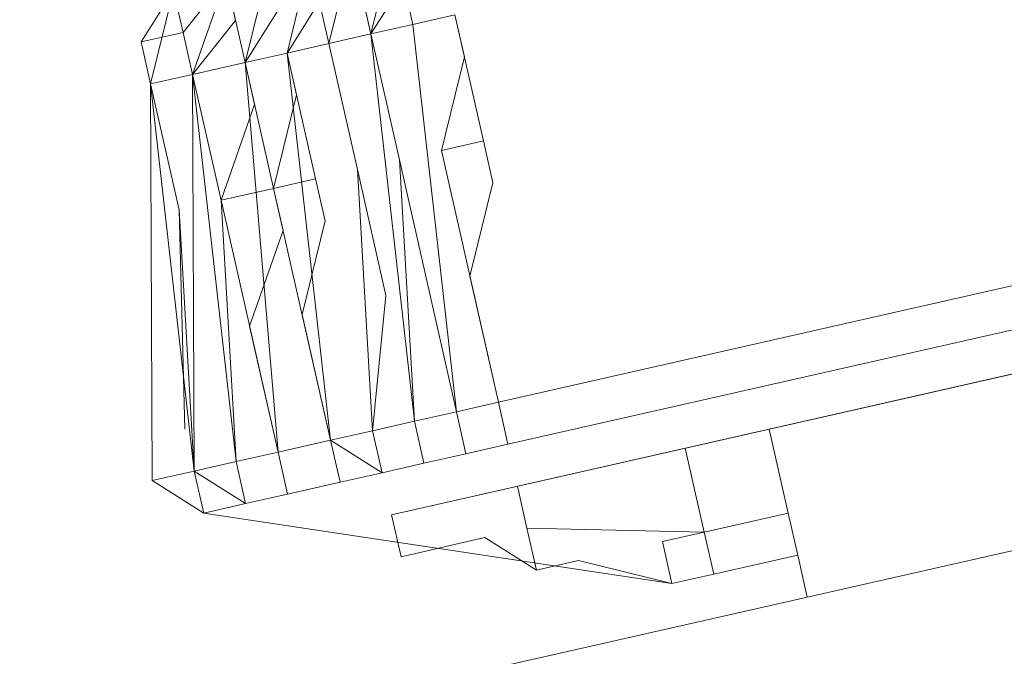
# Model space of a CAD drawing. Units: millimetres. Extents: x 10805 to 341150, y 27684 to 163943.
# Drawn here: x 31119 to 31139, y 49666 to 49679 of the extents above; entities that cross this region are included whole.
import ezdxf

# ---------------------------------------------------------------- set-up
doc = ezdxf.new("R2010")
doc.units = ezdxf.units.MM
doc.layers.add('Оборудование постановочного освещения', color=7, linetype='Continuous', lineweight=50)

# ---------------------------------------------------------------- blocks, each defined once
blk = doc.blocks.new('A$C628C3299')
at = {"layer": 'Оборудование постановочного освещения', "lineweight": 9}
for points, knots in [([(-9.482, 186.868), (-9.482, 186.868), (-11.387, 186.022), (-11.387, 186.022), (-11.387, 186.022), (-11.387, 186.022), (-12.234, 184.328), (-12.234, 184.328)], [0, 0, 0, 0, 0.333333, 0.333333, 0.333333, 0.333333, 1, 1, 1, 1]), ([(-12.234, 184.328), (-12.234, 184.328), (-12.234, 185.175), (-12.234, 185.175), (-12.234, 185.175), (-12.234, 185.175), (-11.387, 185.175), (-11.387, 185.175), (-11.387, 185.175), (-11.387, 185.175), (-11.387, 186.022), (-11.387, 186.022), (-11.387, 186.022), (-11.387, 186.022), (-10.329, 186.022), (-10.329, 186.022), (-10.329, 186.022), (-10.329, 186.022), (-9.482, 186.868), (-9.482, 186.868), (-9.482, 186.868), (-9.482, 186.868), (-9.482, 186.868), (-9.482, 186.868)], [0, 0, 0, 0, 0.142857, 0.142857, 0.142857, 0.142857, 0.285714, 0.285714, 0.285714, 0.285714, 0.428571, 0.428571, 0.428571, 0.428571, 0.571429, 0.571429, 0.571429, 0.571429, 0.714286, 0.714286, 0.714286, 0.714286, 1, 1, 1, 1]), ([(-9.482, 186.868), (-9.482, 186.868), (-10.329, 186.022), (-10.329, 186.022), (-10.329, 186.022), (-10.329, 186.022), (-11.387, 186.022), (-11.387, 186.022), (-11.387, 186.022), (-11.387, 186.022), (-11.387, 185.175), (-11.387, 185.175), (-11.387, 185.175), (-11.387, 185.175), (-12.234, 185.175), (-12.234, 185.175), (-12.234, 185.175), (-12.234, 185.175), (-12.234, 184.328), (-12.234, 184.328)], [0, 0, 0, 0, 0.166667, 0.166667, 0.166667, 0.166667, 0.333333, 0.333333, 0.333333, 0.333333, 0.5, 0.5, 0.5, 0.5, 0.666667, 0.666667, 0.666667, 0.666667, 1, 1, 1, 1]), ([(-12.234, 184.328), (-12.234, 184.328), (-12.234, 185.175), (-12.234, 185.175), (-12.234, 185.175), (-12.234, 185.175), (-11.387, 186.022), (-11.387, 186.022), (-11.387, 186.022), (-11.387, 186.022), (-10.329, 186.022), (-10.329, 186.022), (-10.329, 186.022), (-10.329, 186.022), (-10.329, 186.868), (-10.329, 186.868), (-10.329, 186.868), (-10.329, 186.868), (-9.482, 186.868), (-9.482, 186.868)], [0, 0, 0, 0, 0.166667, 0.166667, 0.166667, 0.166667, 0.333333, 0.333333, 0.333333, 0.333333, 0.5, 0.5, 0.5, 0.5, 0.666667, 0.666667, 0.666667, 0.666667, 1, 1, 1, 1]), ([(-9.482, 186.868), (-9.482, 186.868), (-10.329, 186.868), (-10.329, 186.868), (-10.329, 186.868), (-10.329, 186.868), (-10.329, 186.022), (-10.329, 186.022), (-10.329, 186.022), (-10.329, 186.022), (-11.387, 186.022), (-11.387, 186.022), (-11.387, 186.022), (-11.387, 186.022), (-12.234, 185.175), (-12.234, 185.175), (-12.234, 185.175), (-12.234, 185.175), (-12.234, 184.328), (-12.234, 184.328)], [0, 0, 0, 0, 0.166667, 0.166667, 0.166667, 0.166667, 0.333333, 0.333333, 0.333333, 0.333333, 0.5, 0.5, 0.5, 0.5, 0.666667, 0.666667, 0.666667, 0.666667, 1, 1, 1, 1]), ([(-9.482, 186.868), (-9.482, 186.868), (-11.387, 186.022), (-11.387, 186.022), (-11.387, 186.022), (-11.387, 186.022), (-12.234, 184.328), (-12.234, 184.328)], [0, 0, 0, 0, 0.333333, 0.333333, 0.333333, 0.333333, 1, 1, 1, 1]), ([(-11.387, 184.328), (-11.387, 184.328), (-10.329, 184.328), (-10.329, 184.328), (-10.329, 184.328), (-10.329, 184.328), (-10.329, 186.022), (-10.329, 186.022), (-10.329, 186.022), (-10.329, 186.022), (-9.482, 186.022), (-9.482, 186.022), (-9.482, 186.022), (-9.482, 186.022), (-8.636, 186.868), (-8.636, 186.868), (-8.636, 186.868), (-8.636, 186.868), (-8.636, 186.868), (-8.636, 186.868)], [0, 0, 0, 0, 0.166667, 0.166667, 0.166667, 0.166667, 0.333333, 0.333333, 0.333333, 0.333333, 0.5, 0.5, 0.5, 0.5, 0.666667, 0.666667, 0.666667, 0.666667, 1, 1, 1, 1]), ([(-8.636, 186.868), (-8.636, 186.868), (-9.482, 186.022), (-9.482, 186.022), (-9.482, 186.022), (-9.482, 186.022), (-10.329, 186.022), (-10.329, 186.022), (-10.329, 186.022), (-10.329, 186.022), (-10.329, 185.175), (-10.329, 185.175), (-10.329, 185.175), (-10.329, 185.175), (-11.387, 184.328), (-11.387, 184.328)], [0, 0, 0, 0, 0.2, 0.2, 0.2, 0.2, 0.4, 0.4, 0.4, 0.4, 0.6, 0.6, 0.6, 0.6, 1, 1, 1, 1]), ([(-8.636, 186.868), (-8.636, 186.868), (-10.329, 186.022), (-10.329, 186.022), (-10.329, 186.022), (-10.329, 186.022), (-11.387, 184.328), (-11.387, 184.328)], [0, 0, 0, 0, 0.333333, 0.333333, 0.333333, 0.333333, 1, 1, 1, 1]), ([(-11.387, 184.328), (-11.387, 184.328), (-11.387, 185.175), (-11.387, 185.175), (-11.387, 185.175), (-11.387, 185.175), (-10.329, 186.022), (-10.329, 186.022), (-10.329, 186.022), (-10.329, 186.022), (-9.482, 186.022), (-9.482, 186.022), (-9.482, 186.022), (-9.482, 186.022), (-9.482, 186.868), (-9.482, 186.868), (-9.482, 186.868), (-9.482, 186.868), (-8.636, 186.868), (-8.636, 186.868), (-8.636, 186.868), (-8.636, 186.868), (-8.636, 186.868), (-8.636, 186.868)], [0, 0, 0, 0, 0.142857, 0.142857, 0.142857, 0.142857, 0.285714, 0.285714, 0.285714, 0.285714, 0.428571, 0.428571, 0.428571, 0.428571, 0.571429, 0.571429, 0.571429, 0.571429, 0.714286, 0.714286, 0.714286, 0.714286, 1, 1, 1, 1]), ([(-8.636, 186.868), (-8.636, 186.868), (-9.482, 186.868), (-9.482, 186.868), (-9.482, 186.868), (-9.482, 186.868), (-9.482, 186.022), (-9.482, 186.022), (-9.482, 186.022), (-9.482, 186.022), (-10.329, 186.022), (-10.329, 186.022), (-10.329, 186.022), (-10.329, 186.022), (-11.387, 185.175), (-11.387, 185.175), (-11.387, 185.175), (-11.387, 185.175), (-11.387, 184.328), (-11.387, 184.328)], [0, 0, 0, 0, 0.166667, 0.166667, 0.166667, 0.166667, 0.333333, 0.333333, 0.333333, 0.333333, 0.5, 0.5, 0.5, 0.5, 0.666667, 0.666667, 0.666667, 0.666667, 1, 1, 1, 1]), ([(-10.329, 184.328), (-10.329, 184.328), (-9.482, 185.175), (-9.482, 185.175), (-9.482, 185.175), (-9.482, 185.175), (-9.482, 186.022), (-9.482, 186.022), (-9.482, 186.022), (-9.482, 186.022), (-8.636, 186.022), (-8.636, 186.022), (-8.636, 186.022), (-8.636, 186.022), (-7.789, 186.868), (-7.789, 186.868), (-7.789, 186.868), (-7.789, 186.868), (-7.789, 186.868), (-7.789, 186.868)], [0, 0, 0, 0, 0.166667, 0.166667, 0.166667, 0.166667, 0.333333, 0.333333, 0.333333, 0.333333, 0.5, 0.5, 0.5, 0.5, 0.666667, 0.666667, 0.666667, 0.666667, 1, 1, 1, 1]), ([(-7.789, 186.868), (-7.789, 186.868), (-8.636, 186.022), (-8.636, 186.022), (-8.636, 186.022), (-8.636, 186.022), (-9.482, 186.022), (-9.482, 186.022), (-9.482, 186.022), (-9.482, 186.022), (-9.482, 185.175), (-9.482, 185.175), (-9.482, 185.175), (-9.482, 185.175), (-10.329, 184.328), (-10.329, 184.328)], [0, 0, 0, 0, 0.2, 0.2, 0.2, 0.2, 0.4, 0.4, 0.4, 0.4, 0.6, 0.6, 0.6, 0.6, 1, 1, 1, 1]), ([(-7.789, 186.868), (-7.789, 186.868), (-9.482, 186.022), (-9.482, 186.022), (-9.482, 186.022), (-9.482, 186.022), (-10.329, 184.328), (-10.329, 184.328)], [0, 0, 0, 0, 0.333333, 0.333333, 0.333333, 0.333333, 1, 1, 1, 1]), ([(-8.636, 186.868), (-8.636, 186.868), (-9.482, 186.022), (-9.482, 186.022), (-9.482, 186.022), (-9.482, 186.022), (-10.329, 184.328), (-10.329, 184.328)], [0, 0, 0, 0, 0.333333, 0.333333, 0.333333, 0.333333, 1, 1, 1, 1]), ([(-9.482, 184.328), (-9.482, 184.328), (-8.636, 184.328), (-8.636, 184.328), (-8.636, 184.328), (-8.636, 184.328), (-8.636, 186.022), (-8.636, 186.022), (-8.636, 186.022), (-8.636, 186.022), (-7.789, 186.022), (-7.789, 186.022), (-7.789, 186.022), (-7.789, 186.022), (-6.942, 186.868), (-6.942, 186.868), (-6.942, 186.868), (-6.942, 186.868), (-6.942, 186.868), (-6.942, 186.868)], [0, 0, 0, 0, 0.166667, 0.166667, 0.166667, 0.166667, 0.333333, 0.333333, 0.333333, 0.333333, 0.5, 0.5, 0.5, 0.5, 0.666667, 0.666667, 0.666667, 0.666667, 1, 1, 1, 1]), ([(-6.942, 186.868), (-6.942, 186.868), (-7.789, 186.022), (-7.789, 186.022), (-7.789, 186.022), (-7.789, 186.022), (-8.636, 186.022), (-8.636, 186.022), (-8.636, 186.022), (-8.636, 186.022), (-8.636, 185.175), (-8.636, 185.175), (-8.636, 185.175), (-8.636, 185.175), (-9.482, 184.328), (-9.482, 184.328)], [0, 0, 0, 0, 0.2, 0.2, 0.2, 0.2, 0.4, 0.4, 0.4, 0.4, 0.6, 0.6, 0.6, 0.6, 1, 1, 1, 1]), ([(-7.789, 186.868), (-7.789, 186.868), (-8.636, 186.022), (-8.636, 186.022), (-8.636, 186.022), (-8.636, 186.022), (-9.482, 184.328), (-9.482, 184.328)], [0, 0, 0, 0, 0.333333, 0.333333, 0.333333, 0.333333, 1, 1, 1, 1]), ([(-7.789, 186.868), (-7.789, 186.868), (-8.636, 186.022), (-8.636, 186.022), (-8.636, 186.022), (-8.636, 186.022), (-9.482, 184.328), (-9.482, 184.328)], [0, 0, 0, 0, 0.333333, 0.333333, 0.333333, 0.333333, 1, 1, 1, 1]), ([(-6.942, 186.868), (-6.942, 186.868), (-7.789, 186.022), (-7.789, 186.022), (-7.789, 186.022), (-7.789, 186.022), (-8.636, 184.328), (-8.636, 184.328)], [0, 0, 0, 0, 0.333333, 0.333333, 0.333333, 0.333333, 1, 1, 1, 1]), ([(-6.942, 186.868), (-6.942, 186.868), (-7.789, 186.022), (-7.789, 186.022), (-7.789, 186.022), (-7.789, 186.022), (-8.636, 184.328), (-8.636, 184.328)], [0, 0, 0, 0, 0.333333, 0.333333, 0.333333, 0.333333, 1, 1, 1, 1]), ([(-6.096, 186.868), (-6.096, 186.868), (-6.942, 185.175), (-6.942, 185.175), (-6.942, 185.175), (-6.942, 185.175), (-7.789, 184.328), (-7.789, 184.328)], [0, 0, 0, 0, 0.333333, 0.333333, 0.333333, 0.333333, 1, 1, 1, 1]), ([(-6.096, 186.868), (-6.096, 186.868), (-6.942, 186.022), (-6.942, 186.022), (-6.942, 186.022), (-6.942, 186.022), (-7.789, 184.328), (-7.789, 184.328)], [0, 0, 0, 0, 0.333333, 0.333333, 0.333333, 0.333333, 1, 1, 1, 1]), ([(-7.789, 184.328), (-7.789, 184.328), (-7.789, 185.175), (-7.789, 185.175), (-7.789, 185.175), (-7.789, 185.175), (-6.096, 186.868), (-6.096, 186.868), (-6.096, 186.868), (-6.096, 186.868), (-6.096, 186.868), (-6.096, 186.868)], [0, 0, 0, 0, 0.25, 0.25, 0.25, 0.25, 0.5, 0.5, 0.5, 0.5, 1, 1, 1, 1]), ([(-6.096, 186.868), (-6.096, 186.868), (-6.942, 186.022), (-6.942, 186.022), (-6.942, 186.022), (-6.942, 186.022), (-7.789, 186.022), (-7.789, 186.022), (-7.789, 186.022), (-7.789, 186.022), (-7.789, 184.328), (-7.789, 184.328)], [0, 0, 0, 0, 0.25, 0.25, 0.25, 0.25, 0.5, 0.5, 0.5, 0.5, 1, 1, 1, 1]), ([(-6.942, 184.328), (-6.942, 184.328), (-6.942, 185.175), (-6.942, 185.175), (-6.942, 185.175), (-6.942, 185.175), (-6.096, 185.175), (-6.096, 185.175), (-6.096, 185.175), (-6.096, 185.175), (-6.096, 186.022), (-6.096, 186.022), (-6.096, 186.022), (-6.096, 186.022), (-5.249, 186.022), (-5.249, 186.022), (-5.249, 186.022), (-5.249, 186.022), (-5.249, 186.868), (-5.249, 186.868), (-5.249, 186.868), (-5.249, 186.868), (-4.402, 186.868), (-4.402, 186.868), (-4.402, 186.868), (-4.402, 186.868), (-4.402, 186.868), (-4.402, 186.868)], [0, 0, 0, 0, 0.125, 0.125, 0.125, 0.125, 0.25, 0.25, 0.25, 0.25, 0.375, 0.375, 0.375, 0.375, 0.5, 0.5, 0.5, 0.5, 0.625, 0.625, 0.625, 0.625, 0.75, 0.75, 0.75, 0.75, 1, 1, 1, 1]), ([(-5.249, 186.868), (-5.249, 186.868), (-5.249, 186.022), (-5.249, 186.022), (-5.249, 186.022), (-5.249, 186.022), (-6.096, 186.022), (-6.096, 186.022), (-6.096, 186.022), (-6.096, 186.022), (-6.096, 185.175), (-6.096, 185.175), (-6.096, 185.175), (-6.096, 185.175), (-6.942, 185.175), (-6.942, 185.175), (-6.942, 185.175), (-6.942, 185.175), (-6.942, 184.328), (-6.942, 184.328)], [0, 0, 0, 0, 0.166667, 0.166667, 0.166667, 0.166667, 0.333333, 0.333333, 0.333333, 0.333333, 0.5, 0.5, 0.5, 0.5, 0.666667, 0.666667, 0.666667, 0.666667, 1, 1, 1, 1]), ([(-13.081, 176.708), (-13.081, 176.708), (-11.387, 184.328), (-11.387, 184.328), (-11.387, 184.328), (-11.387, 184.328), (-11.387, 184.328), (-11.387, 184.328)], [0, 0, 0, 0, 0.333333, 0.333333, 0.333333, 0.333333, 1, 1, 1, 1]), ([(-11.387, 184.328), (-11.387, 184.328), (-11.387, 184.328), (-11.387, 184.328), (-11.387, 184.328), (-11.387, 184.328), (-13.081, 176.708), (-13.081, 176.708)], [0, 0, 0, 0, 0.333333, 0.333333, 0.333333, 0.333333, 1, 1, 1, 1]), ([(-13.081, 176.708), (-13.081, 176.708), (-12.234, 184.328), (-12.234, 184.328), (-12.234, 184.328), (-12.234, 184.328), (-12.234, 184.328), (-12.234, 184.328)], [0, 0, 0, 0, 0.333333, 0.333333, 0.333333, 0.333333, 1, 1, 1, 1]), ([(-11.387, 181.788), (-11.387, 181.788), (-10.329, 183.482), (-10.329, 183.482), (-10.329, 183.482), (-10.329, 183.482), (-10.329, 184.328), (-10.329, 184.328)], [0, 0, 0, 0, 0.333333, 0.333333, 0.333333, 0.333333, 1, 1, 1, 1]), ([(-11.387, 184.328), (-11.387, 184.328), (-11.387, 184.328), (-11.387, 184.328), (-11.387, 184.328), (-11.387, 184.328), (-11.387, 184.328), (-11.387, 184.328)], [0, 0, 0, 0, 0.333333, 0.333333, 0.333333, 0.333333, 1, 1, 1, 1]), ([(-10.329, 181.788), (-10.329, 181.788), (-9.482, 183.482), (-9.482, 183.482), (-9.482, 183.482), (-9.482, 183.482), (-9.482, 184.328), (-9.482, 184.328)], [0, 0, 0, 0, 0.333333, 0.333333, 0.333333, 0.333333, 1, 1, 1, 1]), ([(-8.636, 176.708), (-8.636, 176.708), (-7.789, 184.328), (-7.789, 184.328), (-7.789, 184.328), (-7.789, 184.328), (-7.789, 184.328), (-7.789, 184.328)], [0, 0, 0, 0, 0.333333, 0.333333, 0.333333, 0.333333, 1, 1, 1, 1]), ([(-7.789, 184.328), (-7.789, 184.328), (-7.789, 184.328), (-7.789, 184.328), (-7.789, 184.328), (-7.789, 184.328), (-7.789, 184.328), (-7.789, 184.328)], [0, 0, 0, 0, 0.333333, 0.333333, 0.333333, 0.333333, 1, 1, 1, 1]), ([(-6.942, 181.788), (-6.942, 181.788), (-6.096, 183.482), (-6.096, 183.482), (-6.096, 183.482), (-6.096, 183.482), (-6.096, 184.328), (-6.096, 184.328)], [0, 0, 0, 0, 0.333333, 0.333333, 0.333333, 0.333333, 1, 1, 1, 1]), ([(-13.081, 177.555), (-13.081, 177.555), (-12.234, 181.788), (-12.234, 181.788), (-12.234, 181.788), (-12.234, 181.788), (-12.234, 181.788), (-12.234, 181.788)], [0, 0, 0, 0, 0.333333, 0.333333, 0.333333, 0.333333, 1, 1, 1, 1]), ([(-12.234, 176.708), (-12.234, 176.708), (-12.234, 176.708), (-12.234, 176.708), (-12.234, 176.708), (-12.234, 176.708), (-12.234, 176.708), (-12.234, 176.708), (-12.234, 176.708), (-12.234, 176.708), (-12.234, 176.708), (-12.234, 176.708), (-12.234, 176.708), (-12.234, 176.708), (-11.387, 181.788), (-11.387, 181.788)], [0, 0, 0, 0, 0.2, 0.2, 0.2, 0.2, 0.4, 0.4, 0.4, 0.4, 0.6, 0.6, 0.6, 0.6, 1, 1, 1, 1]), ([(-10.329, 181.788), (-10.329, 181.788), (-10.329, 180.942), (-10.329, 180.942), (-10.329, 180.942), (-10.329, 180.942), (-11.387, 179.248), (-11.387, 179.248), (-11.387, 179.248), (-11.387, 179.248), (-11.387, 176.708), (-11.387, 176.708)], [0, 0, 0, 0, 0.25, 0.25, 0.25, 0.25, 0.5, 0.5, 0.5, 0.5, 1, 1, 1, 1]), ([(-11.387, 176.708), (-11.387, 176.708), (-11.387, 176.708), (-11.387, 176.708), (-11.387, 176.708), (-11.387, 176.708), (-11.387, 176.708), (-11.387, 176.708), (-11.387, 176.708), (-11.387, 176.708), (-11.387, 181.788), (-11.387, 181.788)], [0, 0, 0, 0, 0.25, 0.25, 0.25, 0.25, 0.5, 0.5, 0.5, 0.5, 1, 1, 1, 1]), ([(-9.482, 181.788), (-9.482, 181.788), (-9.482, 180.942), (-9.482, 180.942), (-9.482, 180.942), (-9.482, 180.942), (-10.329, 179.248), (-10.329, 179.248), (-10.329, 179.248), (-10.329, 179.248), (-10.329, 176.708), (-10.329, 176.708)], [0, 0, 0, 0, 0.25, 0.25, 0.25, 0.25, 0.5, 0.5, 0.5, 0.5, 1, 1, 1, 1]), ([(-10.329, 176.708), (-10.329, 176.708), (-10.329, 176.708), (-10.329, 176.708), (-10.329, 176.708), (-10.329, 176.708), (-10.329, 176.708), (-10.329, 176.708), (-10.329, 176.708), (-10.329, 176.708), (-10.329, 176.708), (-10.329, 176.708), (-10.329, 176.708), (-10.329, 176.708), (-10.329, 181.788), (-10.329, 181.788)], [0, 0, 0, 0, 0.2, 0.2, 0.2, 0.2, 0.4, 0.4, 0.4, 0.4, 0.6, 0.6, 0.6, 0.6, 1, 1, 1, 1]), ([(-8.636, 181.788), (-8.636, 181.788), (-8.636, 179.248), (-8.636, 179.248), (-8.636, 179.248), (-8.636, 179.248), (-9.482, 176.708), (-9.482, 176.708)], [0, 0, 0, 0, 0.333333, 0.333333, 0.333333, 0.333333, 1, 1, 1, 1]), ([(-8.636, 181.788), (-8.636, 181.788), (-9.482, 176.708), (-9.482, 176.708), (-9.482, 176.708), (-9.482, 176.708), (-8.636, 181.788), (-8.636, 181.788)], [0, 0, 0, 0, 0.333333, 0.333333, 0.333333, 0.333333, 1, 1, 1, 1]), ([(-6.096, 181.788), (-6.096, 181.788), (-6.096, 180.942), (-6.096, 180.942), (-6.096, 180.942), (-6.096, 180.942), (-6.942, 179.248), (-6.942, 179.248), (-6.942, 179.248), (-6.942, 179.248), (-6.942, 176.708), (-6.942, 176.708)], [0, 0, 0, 0, 0.25, 0.25, 0.25, 0.25, 0.5, 0.5, 0.5, 0.5, 1, 1, 1, 1]), ([(-13.081, 176.708), (-13.081, 176.708), (-13.081, 175.862), (-13.081, 175.862), (-13.081, 175.862), (-13.081, 175.862), (-12.234, 175.862), (-12.234, 175.862)], [0, 0, 0, 0, 0.333333, 0.333333, 0.333333, 0.333333, 1, 1, 1, 1]), ([(-13.081, 176.708), (-13.081, 176.708), (-13.081, 175.862), (-13.081, 175.862), (-13.081, 175.862), (-13.081, 175.862), (-12.234, 175.862), (-12.234, 175.862)], [0, 0, 0, 0, 0.333333, 0.333333, 0.333333, 0.333333, 1, 1, 1, 1]), ([(-13.081, 176.708), (-13.081, 176.708), (-13.081, 176.708), (-13.081, 176.708), (-13.081, 176.708), (-13.081, 176.708), (-13.081, 176.708), (-13.081, 176.708)], [0, 0, 0, 0, 0.333333, 0.333333, 0.333333, 0.333333, 1, 1, 1, 1]), ([(-13.081, 176.708), (-13.081, 176.708), (-13.081, 175.862), (-13.081, 175.862), (-13.081, 175.862), (-13.081, 175.862), (-12.234, 175.862), (-12.234, 175.862)], [0, 0, 0, 0, 0.333333, 0.333333, 0.333333, 0.333333, 1, 1, 1, 1]), ([(-13.081, 176.708), (-13.081, 176.708), (-13.081, 176.708), (-13.081, 176.708), (-13.081, 176.708), (-13.081, 176.708), (-13.081, 176.708), (-13.081, 176.708)], [0, 0, 0, 0, 0.333333, 0.333333, 0.333333, 0.333333, 1, 1, 1, 1]), ([(-12.234, 176.708), (-12.234, 176.708), (-12.234, 175.862), (-12.234, 175.862), (-12.234, 175.862), (-12.234, 175.862), (-11.387, 175.862), (-11.387, 175.862)], [0, 0, 0, 0, 0.333333, 0.333333, 0.333333, 0.333333, 1, 1, 1, 1]), ([(-12.234, 176.708), (-12.234, 176.708), (-12.234, 175.862), (-12.234, 175.862), (-12.234, 175.862), (-12.234, 175.862), (-11.387, 175.862), (-11.387, 175.862)], [0, 0, 0, 0, 0.333333, 0.333333, 0.333333, 0.333333, 1, 1, 1, 1]), ([(-11.387, 176.708), (-11.387, 176.708), (-11.387, 175.862), (-11.387, 175.862), (-11.387, 175.862), (-11.387, 175.862), (-10.329, 175.862), (-10.329, 175.862)], [0, 0, 0, 0, 0.333333, 0.333333, 0.333333, 0.333333, 1, 1, 1, 1]), ([(-11.387, 176.708), (-11.387, 176.708), (-11.387, 175.862), (-11.387, 175.862), (-11.387, 175.862), (-11.387, 175.862), (-10.329, 175.862), (-10.329, 175.862)], [0, 0, 0, 0, 0.333333, 0.333333, 0.333333, 0.333333, 1, 1, 1, 1]), ([(-11.387, 176.708), (-11.387, 176.708), (-11.387, 175.862), (-11.387, 175.862), (-11.387, 175.862), (-11.387, 175.862), (-10.329, 175.862), (-10.329, 175.862)], [0, 0, 0, 0, 0.333333, 0.333333, 0.333333, 0.333333, 1, 1, 1, 1]), ([(-10.329, 176.708), (-10.329, 176.708), (-10.329, 175.862), (-10.329, 175.862), (-10.329, 175.862), (-10.329, 175.862), (-9.482, 175.862), (-9.482, 175.862)], [0, 0, 0, 0, 0.333333, 0.333333, 0.333333, 0.333333, 1, 1, 1, 1]), ([(-10.329, 176.708), (-10.329, 176.708), (-10.329, 175.862), (-10.329, 175.862), (-10.329, 175.862), (-10.329, 175.862), (-9.482, 175.862), (-9.482, 175.862)], [0, 0, 0, 0, 0.333333, 0.333333, 0.333333, 0.333333, 1, 1, 1, 1]), ([(-9.482, 176.708), (-9.482, 176.708), (-9.482, 176.708), (-9.482, 176.708), (-9.482, 176.708), (-9.482, 176.708), (-8.636, 176.708), (-8.636, 176.708)], [0, 0, 0, 0, 0.333333, 0.333333, 0.333333, 0.333333, 1, 1, 1, 1]), ([(-9.482, 176.708), (-9.482, 176.708), (-9.482, 176.708), (-9.482, 176.708), (-9.482, 176.708), (-9.482, 176.708), (-9.482, 176.708), (-9.482, 176.708)], [0, 0, 0, 0, 0.333333, 0.333333, 0.333333, 0.333333, 1, 1, 1, 1]), ([(-8.636, 176.708), (-8.636, 176.708), (-8.636, 176.708), (-8.636, 176.708), (-8.636, 176.708), (-8.636, 176.708), (-8.636, 176.708), (-8.636, 176.708), (-8.636, 176.708), (-8.636, 176.708), (-8.636, 175.862), (-8.636, 175.862), (-8.636, 175.862), (-8.636, 175.862), (-7.789, 175.862), (-7.789, 175.862), (-7.789, 175.862), (-7.789, 175.862), (-8.636, 175.862), (-8.636, 175.862)], [0, 0, 0, 0, 0.166667, 0.166667, 0.166667, 0.166667, 0.333333, 0.333333, 0.333333, 0.333333, 0.5, 0.5, 0.5, 0.5, 0.666667, 0.666667, 0.666667, 0.666667, 1, 1, 1, 1]), ([(-7.789, 176.708), (-7.789, 176.708), (-8.636, 176.708), (-8.636, 176.708), (-8.636, 176.708), (-8.636, 176.708), (-8.636, 175.862), (-8.636, 175.862)], [0, 0, 0, 0, 0.333333, 0.333333, 0.333333, 0.333333, 1, 1, 1, 1]), ([(-7.789, 176.708), (-7.789, 176.708), (-7.789, 175.862), (-7.789, 175.862), (-7.789, 175.862), (-7.789, 175.862), (-6.942, 175.862), (-6.942, 175.862)], [0, 0, 0, 0, 0.333333, 0.333333, 0.333333, 0.333333, 1, 1, 1, 1]), ([(-7.789, 176.708), (-7.789, 176.708), (-7.789, 175.862), (-7.789, 175.862), (-7.789, 175.862), (-7.789, 175.862), (-6.942, 175.862), (-6.942, 175.862)], [0, 0, 0, 0, 0.333333, 0.333333, 0.333333, 0.333333, 1, 1, 1, 1]), ([(-7.789, 176.708), (-7.789, 176.708), (-7.789, 175.862), (-7.789, 175.862), (-7.789, 175.862), (-7.789, 175.862), (-6.942, 175.862), (-6.942, 175.862)], [0, 0, 0, 0, 0.333333, 0.333333, 0.333333, 0.333333, 1, 1, 1, 1]), ([(-7.789, 176.708), (-7.789, 176.708), (-7.789, 176.708), (-7.789, 176.708), (-7.789, 176.708), (-7.789, 176.708), (-7.789, 176.708), (-7.789, 176.708)], [0, 0, 0, 0, 0.333333, 0.333333, 0.333333, 0.333333, 1, 1, 1, 1]), ([(-6.942, 176.708), (-6.942, 176.708), (-6.942, 176.708), (-6.942, 176.708), (-6.942, 176.708), (-6.942, 176.708), (5.758, 176.708), (5.758, 176.708)], [0, 0, 0, 0, 0.333333, 0.333333, 0.333333, 0.333333, 1, 1, 1, 1]), ([(-6.942, 176.708), (-6.942, 176.708), (-6.942, 176.708), (-6.942, 176.708), (-6.942, 176.708), (-6.942, 176.708), (-6.942, 175.862), (-6.942, 175.862), (-6.942, 175.862), (-6.942, 175.862), (-6.942, 175.862), (-6.942, 175.862)], [0, 0, 0, 0, 0.25, 0.25, 0.25, 0.25, 0.5, 0.5, 0.5, 0.5, 1, 1, 1, 1]), ([(-6.942, 176.708), (-6.942, 176.708), (-6.942, 176.708), (-6.942, 176.708), (-6.942, 176.708), (-6.942, 176.708), (-6.942, 176.708), (-6.942, 176.708)], [0, 0, 0, 0, 0.333333, 0.333333, 0.333333, 0.333333, 1, 1, 1, 1]), ([(-13.081, 175.862), (-13.081, 175.862), (-13.081, 175.862), (-13.081, 175.862), (-13.081, 175.862), (-13.081, 175.862), (-12.234, 175.862), (-12.234, 175.862)], [0, 0, 0, 0, 0.333333, 0.333333, 0.333333, 0.333333, 1, 1, 1, 1]), ([(-12.234, 175.862), (-12.234, 175.862), (-12.234, 175.862), (-12.234, 175.862), (-12.234, 175.862), (-12.234, 175.862), (-12.234, 175.862), (-12.234, 175.862), (-12.234, 175.862), (-12.234, 175.862), (-12.234, 175.862), (-12.234, 175.862), (-12.234, 175.862), (-12.234, 175.862), (-12.234, 175.862), (-12.234, 175.862)], [0, 0, 0, 0, 0.2, 0.2, 0.2, 0.2, 0.4, 0.4, 0.4, 0.4, 0.6, 0.6, 0.6, 0.6, 1, 1, 1, 1]), ([(-11.387, 175.862), (-11.387, 175.862), (-12.234, 175.862), (-12.234, 175.862), (-12.234, 175.862), (-12.234, 175.862), (-11.387, 175.862), (-11.387, 175.862)], [0, 0, 0, 0, 0.333333, 0.333333, 0.333333, 0.333333, 1, 1, 1, 1]), ([(-11.387, 175.862), (-11.387, 175.862), (-11.387, 175.862), (-11.387, 175.862), (-11.387, 175.862), (-11.387, 175.862), (-11.387, 175.862), (-11.387, 175.862), (-11.387, 175.862), (-11.387, 175.862), (-11.387, 175.862), (-11.387, 175.862), (-11.387, 175.862), (-11.387, 175.862), (-11.387, 175.862), (-11.387, 175.862)], [0, 0, 0, 0, 0.2, 0.2, 0.2, 0.2, 0.4, 0.4, 0.4, 0.4, 0.6, 0.6, 0.6, 0.6, 1, 1, 1, 1]), ([(-10.329, 175.862), (-10.329, 175.862), (-10.329, 175.862), (-10.329, 175.862), (-10.329, 175.862), (-10.329, 175.862), (-10.329, 175.862), (-10.329, 175.862), (-10.329, 175.862), (-10.329, 175.862), (-10.329, 175.862), (-10.329, 175.862)], [0, 0, 0, 0, 0.25, 0.25, 0.25, 0.25, 0.5, 0.5, 0.5, 0.5, 1, 1, 1, 1]), ([(-9.482, 175.862), (-9.482, 175.862), (-9.482, 175.862), (-9.482, 175.862), (-9.482, 175.862), (-9.482, 175.862), (-9.482, 175.862), (-9.482, 175.862)], [0, 0, 0, 0, 0.333333, 0.333333, 0.333333, 0.333333, 1, 1, 1, 1]), ([(-9.482, 175.862), (-9.482, 175.862), (-9.482, 175.862), (-9.482, 175.862), (-9.482, 175.862), (-9.482, 175.862), (-8.636, 175.862), (-8.636, 175.862)], [0, 0, 0, 0, 0.333333, 0.333333, 0.333333, 0.333333, 1, 1, 1, 1]), ([(-7.789, 175.862), (-7.789, 175.862), (-8.636, 175.862), (-8.636, 175.862), (-8.636, 175.862), (-8.636, 175.862), (-7.789, 175.862), (-7.789, 175.862)], [0, 0, 0, 0, 0.333333, 0.333333, 0.333333, 0.333333, 1, 1, 1, 1]), ([(-8.636, 175.862), (-8.636, 175.862), (-8.636, 175.862), (-8.636, 175.862), (-8.636, 175.862), (-8.636, 175.862), (-7.789, 175.862), (-7.789, 175.862)], [0, 0, 0, 0, 0.333333, 0.333333, 0.333333, 0.333333, 1, 1, 1, 1]), ([(5.758, 175.862), (5.758, 175.862), (6.604, 175.862), (6.604, 175.862), (6.604, 175.862), (6.604, 175.862), (-6.942, 175.862), (-6.942, 175.862), (-6.942, 175.862), (-6.942, 175.862), (-6.942, 175.862), (-6.942, 175.862)], [0, 0, 0, 0, 0.25, 0.25, 0.25, 0.25, 0.5, 0.5, 0.5, 0.5, 1, 1, 1, 1]), ([(-6.942, 175.862), (-6.942, 175.862), (-6.942, 175.862), (-6.942, 175.862), (-6.942, 175.862), (-6.942, 175.862), (-6.942, 175.862), (-6.942, 175.862)], [0, 0, 0, 0, 0.333333, 0.333333, 0.333333, 0.333333, 1, 1, 1, 1]), ([(-6.942, 175.862), (-6.942, 175.862), (-6.942, 175.862), (-6.942, 175.862), (-6.942, 175.862), (-6.942, 175.862), (-6.942, 175.862), (-6.942, 175.862)], [0, 0, 0, 0, 0.333333, 0.333333, 0.333333, 0.333333, 1, 1, 1, 1]), ([(-6.942, 173.322), (-6.942, 173.322), (-7.789, 174.168), (-7.789, 174.168), (-7.789, 174.168), (-7.789, 174.168), (-9.482, 174.168), (-9.482, 174.168), (-9.482, 174.168), (-9.482, 174.168), (-9.482, 175.015), (-9.482, 175.015)], [0, 0, 0, 0, 0.25, 0.25, 0.25, 0.25, 0.5, 0.5, 0.5, 0.5, 1, 1, 1, 1]), ([(1.524, 175.015), (1.524, 175.015), (3.218, 175.015), (3.218, 175.015), (3.218, 175.015), (3.218, 175.015), (4.064, 174.168), (4.064, 174.168), (4.064, 174.168), (4.064, 174.168), (5.758, 174.168), (5.758, 174.168), (5.758, 174.168), (5.758, 174.168), (5.758, 173.322), (5.758, 173.322)], [0, 0, 0, 0, 0.2, 0.2, 0.2, 0.2, 0.4, 0.4, 0.4, 0.4, 0.6, 0.6, 0.6, 0.6, 1, 1, 1, 1]), ([(4.911, 174.168), (4.911, 174.168), (4.064, 175.015), (4.064, 175.015), (4.064, 175.015), (4.064, 175.015), (2.371, 175.015), (2.371, 175.015), (2.371, 175.015), (2.371, 175.015), (2.371, 175.015), (2.371, 175.015)], [0, 0, 0, 0, 0.25, 0.25, 0.25, 0.25, 0.5, 0.5, 0.5, 0.5, 1, 1, 1, 1]), ([(-4.402, 172.475), (-4.402, 172.475), (-6.096, 173.322), (-6.096, 173.322), (-6.096, 173.322), (-6.096, 173.322), (-6.942, 173.322), (-6.942, 173.322)], [0, 0, 0, 0, 0.333333, 0.333333, 0.333333, 0.333333, 1, 1, 1, 1]), ([(-3.556, 173.322), (-3.556, 173.322), (-4.402, 173.322), (-4.402, 173.322), (-4.402, 173.322), (-4.402, 173.322), (-4.402, 172.475), (-4.402, 172.475)], [0, 0, 0, 0, 0.333333, 0.333333, 0.333333, 0.333333, 1, 1, 1, 1]), ([(-1.862, 172.475), (-1.862, 172.475), (-3.556, 172.475), (-3.556, 172.475), (-3.556, 172.475), (-3.556, 172.475), (-3.556, 173.322), (-3.556, 173.322)], [0, 0, 0, 0, 0.333333, 0.333333, 0.333333, 0.333333, 1, 1, 1, 1])]:
    blk.add_open_spline(points, degree=3, knots=knots, dxfattribs=at)
for points in [[(-13.927, 176.708), (-13.927, 176.708), (-12.234, 184.328), (-12.234, 184.328)], [(-11.387, 184.328), (-11.387, 184.328), (-13.081, 176.708), (-13.081, 176.708)], [(-12.234, 184.328), (-12.234, 184.328), (-13.081, 176.708), (-13.081, 176.708)], [(-12.234, 184.328), (-12.234, 184.328), (-13.081, 176.708), (-13.081, 176.708)], [(-12.234, 184.328), (-12.234, 184.328), (-13.081, 176.708), (-13.081, 176.708)], [(-13.081, 176.708), (-13.081, 176.708), (-12.234, 184.328), (-12.234, 184.328)], [(-12.234, 184.328), (-12.234, 184.328), (-13.081, 176.708), (-13.081, 176.708)], [(-11.387, 184.328), (-11.387, 184.328), (-12.234, 176.708), (-12.234, 176.708)], [(-12.234, 176.708), (-12.234, 176.708), (-11.387, 184.328), (-11.387, 184.328)], [(-11.387, 184.328), (-11.387, 184.328), (-12.234, 176.708), (-12.234, 176.708)], [(-12.234, 181.788), (-12.234, 181.788), (-12.234, 184.328), (-12.234, 184.328)], [(-11.387, 184.328), (-11.387, 184.328), (-12.234, 184.328), (-12.234, 184.328)], [(-11.387, 184.328), (-11.387, 184.328), (-12.234, 184.328), (-12.234, 184.328)], [(-10.329, 184.328), (-10.329, 184.328), (-11.387, 176.708), (-11.387, 176.708)], [(-11.387, 176.708), (-11.387, 176.708), (-10.329, 184.328), (-10.329, 184.328)], [(-10.329, 184.328), (-10.329, 184.328), (-11.387, 176.708), (-11.387, 176.708)], [(-10.329, 184.328), (-10.329, 184.328), (-11.387, 184.328), (-11.387, 184.328)], [(-11.387, 181.788), (-11.387, 181.788), (-11.387, 184.328), (-11.387, 184.328)], [(-9.482, 184.328), (-9.482, 184.328), (-10.329, 176.708), (-10.329, 176.708)], [(-10.329, 176.708), (-10.329, 176.708), (-9.482, 184.328), (-9.482, 184.328)], [(-9.482, 184.328), (-9.482, 184.328), (-10.329, 176.708), (-10.329, 176.708)], [(-9.482, 184.328), (-9.482, 184.328), (-10.329, 184.328), (-10.329, 184.328)], [(-10.329, 184.328), (-10.329, 184.328), (-10.329, 181.788), (-10.329, 181.788)], [(-8.636, 184.328), (-8.636, 184.328), (-9.482, 184.328), (-9.482, 184.328)], [(-9.482, 184.328), (-9.482, 184.328), (-9.482, 181.788), (-9.482, 181.788)], [(-7.789, 184.328), (-7.789, 184.328), (-8.636, 176.708), (-8.636, 176.708)], [(-7.789, 184.328), (-7.789, 184.328), (-8.636, 176.708), (-8.636, 176.708)], [(-8.636, 184.328), (-8.636, 184.328), (-8.636, 181.788), (-8.636, 181.788)], [(-8.636, 181.788), (-8.636, 181.788), (-8.636, 184.328), (-8.636, 184.328)], [(-7.789, 184.328), (-7.789, 184.328), (-8.636, 184.328), (-8.636, 184.328)], [(-6.942, 184.328), (-6.942, 184.328), (-7.789, 176.708), (-7.789, 176.708)], [(-7.789, 176.708), (-7.789, 176.708), (-6.942, 184.328), (-6.942, 184.328)], [(-6.942, 184.328), (-6.942, 184.328), (-7.789, 176.708), (-7.789, 176.708)], [(-7.789, 184.328), (-7.789, 184.328), (-7.789, 181.788), (-7.789, 181.788)], [(-6.942, 184.328), (-6.942, 184.328), (-7.789, 184.328), (-7.789, 184.328)], [(-7.789, 181.788), (-7.789, 181.788), (-7.789, 184.328), (-7.789, 184.328)], [(-6.096, 184.328), (-6.096, 184.328), (-6.942, 184.328), (-6.942, 184.328)], [(-6.096, 184.328), (-6.096, 184.328), (-6.096, 181.788), (-6.096, 181.788)], [(-12.234, 181.788), (-12.234, 181.788), (-13.081, 176.708), (-13.081, 176.708)], [(-11.387, 181.788), (-11.387, 181.788), (-12.234, 176.708), (-12.234, 176.708)], [(-10.329, 181.788), (-10.329, 181.788), (-11.387, 181.788), (-11.387, 181.788)], [(-11.387, 181.788), (-11.387, 181.788), (-11.387, 176.708), (-11.387, 176.708)], [(-9.482, 181.788), (-9.482, 181.788), (-10.329, 181.788), (-10.329, 181.788)], [(-10.329, 181.788), (-10.329, 181.788), (-10.329, 176.708), (-10.329, 176.708)], [(-7.789, 181.788), (-7.789, 181.788), (-8.636, 176.708), (-8.636, 176.708)], [(-8.636, 176.708), (-8.636, 176.708), (-7.789, 181.788), (-7.789, 181.788)], [(-7.789, 181.788), (-7.789, 181.788), (-7.789, 176.708), (-7.789, 176.708)], [(-6.942, 181.788), (-6.942, 181.788), (-6.942, 176.708), (-6.942, 176.708)], [(-6.942, 176.708), (-6.942, 176.708), (-6.942, 181.788), (-6.942, 181.788)], [(-6.096, 181.788), (-6.096, 181.788), (-6.942, 181.788), (-6.942, 181.788)], [(-13.927, 176.708), (-13.927, 176.708), (-13.081, 175.862), (-13.081, 175.862)], [(-13.081, 176.708), (-13.081, 176.708), (-13.927, 176.708), (-13.927, 176.708)], [(-13.081, 176.708), (-13.081, 176.708), (-12.234, 175.862), (-12.234, 175.862)], [(-12.234, 176.708), (-12.234, 176.708), (-13.081, 176.708), (-13.081, 176.708)], [(-13.081, 176.708), (-13.081, 176.708), (-12.234, 175.862), (-12.234, 175.862)], [(-13.081, 176.708), (-13.081, 176.708), (-13.081, 175.862), (-13.081, 175.862)], [(-13.081, 176.708), (-13.081, 176.708), (-13.081, 175.862), (-13.081, 175.862)], [(-11.387, 176.708), (-11.387, 176.708), (-12.234, 176.708), (-12.234, 176.708)], [(-12.234, 176.708), (-12.234, 176.708), (-12.234, 175.862), (-12.234, 175.862)], [(-12.234, 176.708), (-12.234, 176.708), (-12.234, 175.862), (-12.234, 175.862)], [(-10.329, 176.708), (-10.329, 176.708), (-11.387, 176.708), (-11.387, 176.708)], [(-11.387, 176.708), (-11.387, 176.708), (-11.387, 175.862), (-11.387, 175.862)], [(-11.387, 176.708), (-11.387, 176.708), (-11.387, 175.862), (-11.387, 175.862)], [(-10.329, 176.708), (-10.329, 176.708), (-9.482, 175.862), (-9.482, 175.862)], [(-9.482, 176.708), (-9.482, 176.708), (-10.329, 176.708), (-10.329, 176.708)], [(-10.329, 176.708), (-10.329, 176.708), (-10.329, 175.862), (-10.329, 175.862)], [(-10.329, 176.708), (-10.329, 176.708), (-10.329, 175.862), (-10.329, 175.862)], [(-9.482, 176.708), (-9.482, 176.708), (-9.482, 175.862), (-9.482, 175.862)], [(-9.482, 176.708), (-9.482, 176.708), (-9.482, 175.862), (-9.482, 175.862)], [(-8.636, 176.708), (-8.636, 176.708), (-8.636, 175.862), (-8.636, 175.862)], [(-8.636, 176.708), (-8.636, 176.708), (-8.636, 175.862), (-8.636, 175.862)], [(-7.789, 176.708), (-7.789, 176.708), (-8.636, 176.708), (-8.636, 176.708)], [(-6.942, 176.708), (-6.942, 176.708), (-7.789, 176.708), (-7.789, 176.708)], [(-7.789, 176.708), (-7.789, 176.708), (-7.789, 175.862), (-7.789, 175.862)], [(-6.942, 176.708), (-6.942, 176.708), (-6.942, 175.862), (-6.942, 175.862)], [(-13.081, 175.862), (-13.081, 175.862), (-4.402, 172.475), (-4.402, 172.475)], [(-12.234, 175.862), (-12.234, 175.862), (-13.081, 175.862), (-13.081, 175.862)], [(-13.081, 175.862), (-13.081, 175.862), (-12.234, 175.862), (-12.234, 175.862)], [(-12.234, 175.862), (-12.234, 175.862), (-13.081, 175.862), (-13.081, 175.862)], [(-13.081, 175.862), (-13.081, 175.862), (-12.234, 175.862), (-12.234, 175.862)], [(-12.234, 175.862), (-12.234, 175.862), (-11.387, 175.862), (-11.387, 175.862)], [(-11.387, 175.862), (-11.387, 175.862), (-12.234, 175.862), (-12.234, 175.862)], [(-12.234, 175.862), (-12.234, 175.862), (-11.387, 175.862), (-11.387, 175.862)], [(-12.234, 175.862), (-12.234, 175.862), (-11.387, 175.862), (-11.387, 175.862)], [(-10.329, 175.862), (-10.329, 175.862), (-11.387, 175.862), (-11.387, 175.862)], [(-9.482, 175.862), (-9.482, 175.862), (-10.329, 175.862), (-10.329, 175.862)], [(-8.636, 175.862), (-8.636, 175.862), (-9.482, 175.862), (-9.482, 175.862)], [(-9.482, 175.862), (-9.482, 175.862), (-8.636, 175.862), (-8.636, 175.862)], [(-7.789, 175.862), (-7.789, 175.862), (-8.636, 175.862), (-8.636, 175.862)], [(-8.636, 175.862), (-8.636, 175.862), (-7.789, 175.862), (-7.789, 175.862)], [(-6.942, 175.862), (-6.942, 175.862), (-7.789, 175.862), (-7.789, 175.862)], [(-7.789, 175.862), (-7.789, 175.862), (-6.942, 175.862), (-6.942, 175.862)], [(-9.482, 175.015), (-9.482, 175.015), (2.371, 175.015), (2.371, 175.015)], [(-9.482, 175.015), (-9.482, 175.015), (1.524, 175.015), (1.524, 175.015)], [(-6.942, 175.015), (-6.942, 175.015), (-6.942, 174.168), (-6.942, 174.168)], [(-6.942, 175.015), (-6.942, 175.015), (-6.942, 174.168), (-6.942, 174.168)], [(-3.556, 173.322), (-3.556, 173.322), (-3.556, 175.015), (-3.556, 175.015)], [(-1.862, 175.015), (-1.862, 175.015), (-1.862, 173.322), (-1.862, 173.322)], [(2.371, 175.015), (2.371, 175.015), (1.524, 175.015), (1.524, 175.015)], [(-6.942, 174.168), (-6.942, 174.168), (-6.942, 173.322), (-6.942, 173.322)], [(-6.942, 174.168), (-6.942, 174.168), (-3.556, 173.322), (-3.556, 173.322)], [(-3.556, 173.322), (-3.556, 173.322), (-1.862, 173.322), (-1.862, 173.322)], [(-3.556, 172.475), (-3.556, 172.475), (-3.556, 173.322), (-3.556, 173.322)], [(-1.862, 172.475), (-1.862, 172.475), (-1.862, 173.322), (-1.862, 173.322)], [(-3.556, 172.475), (-3.556, 172.475), (-4.402, 172.475), (-4.402, 172.475)], [(-1.862, 172.475), (-1.862, 172.475), (-1.862, 171.628), (-1.862, 171.628)], [(-96.689, 171.628), (-96.689, 171.628), (35.603, 171.628), (35.603, 171.628)], [(-96.689, 171.628), (-96.689, 171.628), (35.603, 171.628), (35.603, 171.628)], [(-96.689, 168.242), (-96.689, 168.242), (35.603, 168.242), (35.603, 168.242)], [(-96.689, 166.548), (-96.689, 166.548), (35.603, 166.548), (35.603, 166.548)]]:
    blk.add_open_spline(points, degree=3, dxfattribs=at)

msp = doc.modelspace()

# ---------------------------------------------------------------- block references
at = {"layer": 'Оборудование постановочного освещения', "lineweight": 5, "rotation": 12.76186728776055}
msp.add_blockref('A$C628C3299', (31174.659, 49500.207), dxfattribs=at)

doc.saveas('drawing.dxf')
